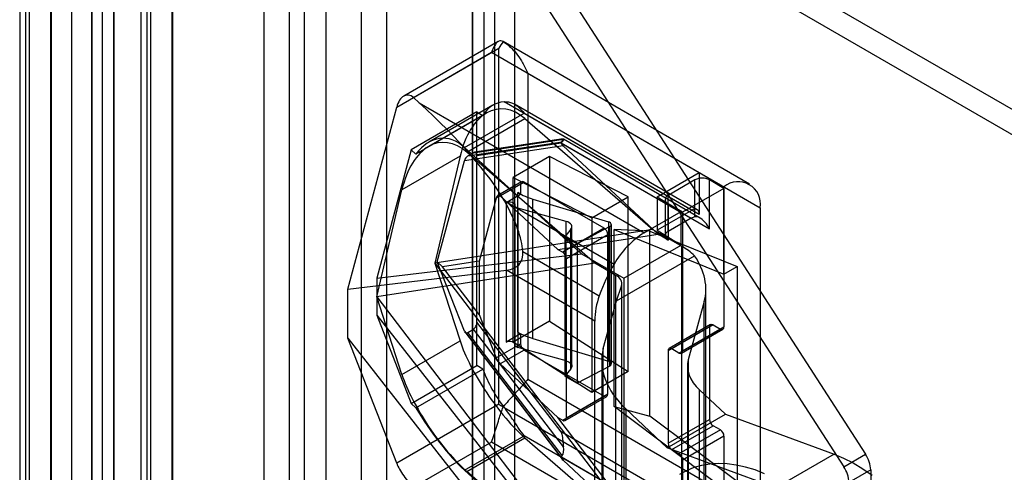
# Model space of a CAD drawing. Extents: x 0 to 420, y 0 to 297.
# Drawn here: x 294 to 302, y 206 to 209 of the extents above; entities that cross this region are included whole.
import ezdxf

# ---------------------------------------------------------------- set-up
doc = ezdxf.new("R2010")
doc.units = 0
doc.layers.get('0').update_dxf_attribs({"linetype": 'CONTINUOUS'})

msp = doc.modelspace()

# ---------------------------------------------------------------- linework, layer by layer
at = {"color": 7, "linetype": 'CONTINUOUS'}
for p, q in [((294.745826, 113.921902), (294.745826, 221.231348)), ((294.922603, 113.819851), (294.922603, 221.129297)), ((294.579853, 221.000033), (294.579853, 113.819876)), ((294.829853, 221.000033), (294.829853, 113.819882)), ((294.922603, 220.870768), (294.922603, 113.819893)), ((294.745826, 220.768717), (294.745826, 113.717842)), ((296.141135, 218.28969), (296.141135, 114.731307)), ((296.345923, 218.206911), (296.345923, 114.648527)), ((296.930283, 216.446548), (296.930283, 115.527249)), ((297.135071, 216.363768), (297.135071, 115.44447)), ((294.20774, 216.210382), (294.20774, 113.622633)), ((294.159514, 216.122083), (294.159514, 113.534334)), ((294.412528, 113.539853), (294.412528, 216.127602)), ((294.414396, 216.113266), (294.414396, 113.529544)), ((294.237619, 216.011215), (294.237619, 113.427493)), ((298.010302, 215.602651), (298.010302, 115.943189)), ((297.833526, 215.5006), (297.833526, 115.841138)), ((297.926275, 115.711873), (297.926275, 215.405977)), ((298.176275, 115.711873), (298.176275, 215.405977)), ((297.833526, 115.582609), (297.833526, 215.311355)), ((298.010302, 215.209304), (298.010302, 115.480558)), ((296.466452, 214.945157), (296.466452, 114.793414)), ((296.643229, 214.843106), (296.643229, 114.691363)), ((297.324276, 211.625828), (301.020556, 205.91046)), ((297.1475, 211.523777), (300.843779, 205.808409)), ((295.191031, 211.265907), (295.191031, 199.49411)), ((295.142804, 211.177608), (295.142804, 199.405812)), ((295.395819, 199.41133), (295.395819, 211.183127)), ((295.397686, 211.170805), (295.397686, 199.399008)), ((358.889523, 175.980716), (297.918708, 211.178419)), ((295.220909, 211.068754), (295.220909, 199.296957)), ((358.712746, 175.878665), (297.741931, 211.076367)), ((298.041603, 209.253248), (297.27511, 208.810761)), ((297.217522, 208.721139), (298.045665, 209.199216)), ((298.045665, 206.314105), (298.045665, 209.199216)), ((300.080673, 208.097305), (298.081514, 209.251395)), ((297.352628, 208.799156), (297.986739, 209.165221)), ((297.986739, 209.165221), (299.67201, 208.192334)), ((298.281367, 208.99508), (300.166985, 207.906536)), ((298.281367, 208.99508), (298.281367, 206.51824)), ((297.399734, 208.756398), (297.352628, 208.799156)), ((296.820013, 207.247411), (297.217522, 208.721139)), ((297.399734, 208.756398), (299.224765, 207.70283)), ((297.998355, 208.73689), (297.47819, 208.436605)), ((299.67201, 207.852109), (298.09035, 208.765182)), ((299.654748, 207.890263), (298.172001, 208.746235)), ((297.868888, 208.68209), (297.336145, 208.374544)), ((297.916909, 208.654368), (297.373482, 208.340654)), ((297.947626, 208.674067), (297.476222, 208.401931)), ((297.768882, 208.393087), (298.251904, 208.67193)), ((297.786454, 208.355605), (298.257797, 208.627706)), ((297.868888, 208.68209), (297.916909, 208.654368)), ((297.868888, 206.627129), (297.868888, 208.68209)), ((298.251904, 208.67193), (299.613085, 207.886137)), ((298.257868, 208.627733), (299.294887, 207.729657)), ((297.839425, 208.352074), (298.570721, 208.461884)), ((298.56769, 208.463352), (297.848225, 208.355319)), ((299.680304, 207.821559), (298.570229, 208.462392)), ((297.336145, 208.374544), (297.055715, 207.334874)), ((297.336145, 208.374544), (297.373482, 208.340654)), ((298.567078, 208.406232), (297.766891, 208.286077)), ((297.768882, 208.393087), (298.716625, 207.532817)), ((297.793893, 208.325789), (298.559298, 208.440721)), ((297.868888, 208.328872), (298.55088, 208.431279)), ((298.55088, 208.431279), (299.754506, 207.73644)), ((298.553566, 208.429745), (299.607192, 207.821499)), ((299.338386, 207.690935), (298.567078, 208.406232)), ((297.731857, 208.323999), (297.260453, 208.051863)), ((297.731857, 208.323999), (297.52712, 207.457311)), ((298.823482, 207.457521), (297.786454, 208.355605)), ((297.793893, 208.325789), (297.839425, 208.352074)), ((297.868888, 206.980347), (297.868888, 208.328872)), ((298.458144, 208.321451), (298.163516, 208.151366)), ((299.09454, 207.994896), (298.458144, 208.321451)), ((298.458144, 208.321451), (298.458144, 206.987768)), ((297.546084, 207.468259), (297.766891, 208.286077)), ((298.163516, 208.151366), (298.799912, 207.824811)), ((298.163516, 206.817683), (298.163516, 208.151366)), ((299.331346, 207.995673), (299.67201, 208.192334)), ((299.67201, 208.192334), (299.67201, 207.852109)), ((299.67201, 208.192334), (299.872357, 208.076677)), ((298.222441, 208.096935), (298.024134, 207.982455)), ((298.231072, 208.116012), (298.038453, 208.004815)), ((298.057624, 208.001794), (298.251904, 208.113949)), ((298.222441, 208.096935), (298.222441, 208.015281)), ((298.900085, 207.739762), (298.251904, 208.113949)), ((299.636655, 208.131102), (299.41863, 208.005239)), ((299.872357, 208.063068), (299.536481, 207.869171)), ((299.636655, 207.832671), (299.636655, 208.131102)), ((299.872357, 208.063068), (299.754506, 208.131102)), ((299.754506, 207.73644), (299.754506, 208.131102)), ((299.872357, 207.369008), (299.872357, 208.076677)), ((299.872357, 208.063068), (299.872357, 206.940324)), ((297.055715, 207.185175), (297.260453, 208.051863)), ((298.024134, 207.982455), (297.886566, 207.472932)), ((298.524591, 207.568737), (298.057624, 208.001794)), ((298.10459, 207.947247), (298.222441, 208.015281)), ((298.222441, 208.015281), (298.199994, 208.02824)), ((298.199994, 206.898691), (298.199994, 208.02824)), ((298.323115, 206.846631), (298.323115, 207.976179)), ((298.323115, 207.976179), (298.936169, 207.792393)), ((298.799912, 207.824811), (299.09454, 207.994896)), ((299.09454, 206.579555), (299.09454, 207.994896)), ((299.331346, 207.995673), (299.331346, 207.723493)), ((299.331346, 207.995673), (299.524696, 207.875976)), ((299.41863, 207.712645), (299.41863, 208.005239)), ((298.090756, 207.962486), (298.98056, 207.448813)), ((298.10459, 207.947247), (298.10459, 206.817699)), ((298.175265, 207.925221), (298.175265, 206.795673)), ((298.175492, 207.92773), (298.175492, 206.798182)), ((298.17572, 206.800691), (298.17572, 207.930239)), ((298.59174, 207.795644), (298.199031, 207.9035)), ((298.199031, 207.9035), (298.199031, 206.773952)), ((299.394222, 207.971222), (299.394222, 207.678628)), ((299.41863, 207.937205), (299.41863, 207.644611)), ((299.536481, 207.869171), (299.41863, 207.937205)), ((300.166985, 207.906536), (300.166985, 205.429696)), ((298.799912, 207.824811), (298.799912, 206.40947)), ((299.224765, 207.70283), (299.524696, 207.875976)), ((299.613085, 207.886137), (299.331346, 207.723493)), ((299.607192, 207.821499), (299.41863, 207.712645)), ((299.524696, 207.603796), (299.524696, 207.875976)), ((299.536481, 207.869171), (299.536481, 206.746427)), ((298.900085, 207.739762), (298.56421, 207.545865)), ((298.59174, 206.666096), (298.59174, 207.795644)), ((298.639273, 206.622654), (298.639273, 207.752202)), ((298.945147, 207.753328), (298.682061, 207.613881)), ((298.936169, 207.792393), (298.936169, 206.662845)), ((298.945147, 206.62378), (298.945147, 207.753328)), ((298.958633, 206.641498), (298.958633, 207.771046)), ((299.294887, 207.729657), (297.52712, 207.457311)), ((298.524591, 207.568737), (299.338386, 207.690935)), ((298.63119, 207.731535), (298.581887, 207.67171)), ((298.581887, 207.67171), (298.581887, 206.542161)), ((298.581887, 207.67171), (298.682061, 207.613881)), ((298.593672, 207.494834), (298.929548, 207.688731)), ((298.63119, 206.601986), (298.63119, 207.731535)), ((298.929548, 206.395875), (298.929548, 207.688731)), ((298.981539, 207.728978), (299.872357, 207.369008)), ((299.271316, 207.715973), (298.981539, 207.728978)), ((298.981539, 206.295601), (298.981539, 207.728978)), ((299.271316, 207.715973), (299.978423, 207.430239)), ((299.271316, 206.218959), (299.271316, 207.715973)), ((299.294887, 207.729657), (299.530589, 207.593589)), ((299.331346, 207.723493), (299.524696, 207.603796)), ((299.41863, 207.644611), (299.338386, 207.690935)), ((298.682061, 207.613881), (298.682061, 206.484332)), ((299.059184, 207.335062), (299.524696, 207.603796)), ((299.530589, 205.007876), (299.530589, 207.593589)), ((297.055715, 207.334874), (298.716625, 207.532817)), ((298.240499, 207.552169), (298.861235, 207.193825)), ((298.524591, 207.568737), (298.56421, 207.545865)), ((298.716625, 207.532817), (299.059184, 207.335062)), ((299.000259, 207.151368), (299.633471, 207.516913)), ((298.823482, 207.457521), (297.055715, 207.185175)), ((297.52712, 207.457311), (297.731857, 206.827007)), ((297.52712, 207.457311), (299.294887, 205.143944)), ((297.589195, 207.428279), (297.546084, 207.468259)), ((297.766891, 206.905378), (297.546084, 207.468259)), ((297.886566, 207.472932), (297.589195, 207.428279)), ((297.886566, 207.040289), (297.589195, 207.428279)), ((297.886566, 207.472932), (297.886566, 207.040289)), ((298.593672, 206.201978), (298.593672, 207.494834)), ((298.996112, 207.357863), (298.823482, 207.457521)), ((299.872357, 207.369008), (299.978423, 207.430239)), ((299.978423, 207.430239), (299.978423, 205.688285)), ((296.820013, 207.247411), (298.108849, 207.401011)), ((298.823482, 206.988462), (298.108849, 207.401011)), ((298.996112, 204.772151), (298.996112, 207.357863)), ((297.055715, 207.334874), (297.055715, 207.035475)), ((299.000259, 207.151368), (299.041691, 207.27096)), ((299.041691, 207.27096), (299.041691, 204.685248)), ((299.044928, 204.704117), (299.044928, 207.289829)), ((299.059184, 207.335062), (299.059184, 204.722131)), ((296.820013, 206.850802), (296.820013, 207.247411)), ((297.055715, 207.185175), (298.823482, 204.871808)), ((297.260453, 206.554871), (297.055715, 207.185175)), ((299.725851, 204.8135), (299.725851, 207.243693)), ((298.893454, 206.765999), (299.000259, 207.151368)), ((299.712905, 207.146962), (299.582161, 206.675215)), ((299.712905, 204.759277), (299.712905, 207.146962)), ((297.055715, 207.035475), (298.716625, 204.919886)), ((297.055715, 207.035475), (297.336145, 206.319583)), ((297.886566, 207.040289), (298.024134, 206.689599)), ((298.55088, 206.090529), (297.868888, 206.980347)), ((298.458144, 206.987768), (298.163516, 206.817683)), ((298.458144, 206.987768), (299.09454, 206.579555)), ((298.823482, 204.796595), (298.823482, 206.988462)), ((299.754506, 206.940313), (299.41863, 206.746416)), ((299.763137, 206.95939), (299.427261, 206.765493)), ((299.783969, 206.957327), (299.448093, 206.76343)), ((299.536481, 206.746427), (299.872357, 206.940324)), ((299.754506, 206.940313), (299.754506, 206.191817)), ((299.783969, 206.957327), (299.842894, 206.92331)), ((297.766891, 206.905378), (298.567078, 205.861347)), ((297.770042, 206.899678), (298.559893, 205.869133)), ((297.793893, 206.896843), (297.839425, 206.923128)), ((298.559298, 205.898193), (297.793893, 206.896843)), ((298.570721, 205.968981), (297.839425, 206.923128)), ((298.222441, 206.885733), (298.10459, 206.817699)), ((298.199994, 206.898691), (298.222441, 206.885733)), ((298.222441, 206.885733), (298.222441, 206.804079)), ((299.507019, 206.729413), (299.842894, 206.92331)), ((299.52785, 206.72735), (299.863726, 206.921247)), ((296.820013, 206.850802), (298.108849, 205.209144)), ((297.217522, 205.836028), (296.820013, 206.850802)), ((297.260453, 206.554871), (297.731857, 206.827007)), ((298.024134, 206.689599), (298.222441, 206.804079)), ((298.799912, 206.40947), (298.163516, 206.817683)), ((298.323115, 206.846631), (298.936169, 206.662845)), ((298.251904, 206.753048), (298.057624, 206.640892)), ((298.59174, 206.666096), (298.199031, 206.773952)), ((298.251904, 206.753048), (298.900085, 206.378861)), ((298.893454, 204.334454), (298.893454, 206.765999)), ((299.41863, 206.746416), (299.41863, 205.99792)), ((299.507019, 206.729413), (299.448093, 206.76343)), ((297.336145, 206.319583), (297.868888, 206.627129)), ((297.916909, 206.599407), (297.868888, 206.627129)), ((298.057624, 206.640892), (298.524591, 206.207835)), ((298.945147, 206.62378), (298.682061, 206.484332)), ((298.880508, 206.669268), (298.880508, 204.280232)), ((299.575688, 206.62685), (299.575688, 204.449143)), ((299.582161, 206.675215), (299.582161, 204.476254)), ((297.373482, 206.285693), (297.916909, 206.599407)), ((298.63119, 206.601986), (298.581887, 206.542161)), ((298.581887, 206.542161), (298.682061, 206.484332)), ((299.09454, 206.579555), (298.799912, 206.40947)), ((298.281367, 206.51824), (300.166985, 205.429696)), ((298.56421, 206.184964), (298.900085, 206.378861)), ((298.929548, 206.395875), (298.593672, 206.201978)), ((299.673319, 204.373219), (299.673319, 206.430638)), ((299.673319, 206.430638), (299.884142, 206.232853)), ((298.045665, 206.314105), (297.217522, 205.836028)), ((297.336145, 206.319583), (297.373482, 206.285693)), ((298.585041, 206.182901), (298.920917, 206.376798)), ((298.09035, 206.288341), (299.67201, 205.375269)), ((298.981539, 206.295601), (299.271316, 206.218959)), ((299.872357, 205.627054), (298.981539, 206.295601)), ((299.07577, 206.276844), (299.07577, 204.128383)), ((299.412738, 205.960717), (299.07577, 206.276844)), ((299.978423, 205.688285), (299.271316, 206.218959)), ((299.412738, 205.960717), (299.884142, 206.232853)), ((299.884142, 206.232853), (300.765225, 205.909611)), ((299.338386, 205.14605), (298.524591, 206.207835)), ((298.524591, 206.207835), (298.56421, 206.184964)), ((299.41863, 205.99792), (299.754506, 206.191817)), ((299.448093, 205.946889), (299.783969, 206.140786)), ((299.842894, 206.106769), (299.783969, 206.140786)), ((297.768882, 205.780157), (298.251904, 206.058999)), ((299.613085, 205.273207), (298.251904, 206.058999)), ((299.754506, 205.39569), (298.55088, 206.090529)), ((299.842894, 206.106769), (299.507019, 205.912872)), ((297.986739, 206.00793), (297.352628, 205.641865)), ((297.786454, 205.769893), (298.257797, 206.041993)), ((299.67201, 205.035043), (297.986739, 206.00793)), ((298.257868, 206.042021), (299.294887, 205.143944)), ((299.872357, 206.055738), (299.536481, 205.861841)), ((299.872357, 206.055738), (299.872357, 204.932995)), ((300.293821, 205.637475), (299.412738, 205.960717)), ((299.448093, 205.946889), (299.507019, 205.912872)), ((300.765225, 205.909611), (300.293821, 205.637475)), ((300.843779, 205.808409), (301.020556, 205.91046)), ((299.607192, 205.276614), (298.553566, 205.884859)), ((298.567078, 205.861347), (299.338386, 205.14605)), ((299.536481, 205.861841), (299.536481, 204.739098)), ((298.716625, 204.919886), (297.768882, 205.780157)), ((298.823482, 204.871808), (297.786454, 205.769893)), ((301.062654, 205.781906), (300.885877, 205.679855)), ((301.062654, 205.781906), (301.062654, 198.247275))]:
    msp.add_line(p, q, dxfattribs=at)
at = {"color": 7, "linetype": 'CONTINUOUS', "flags": 128}
for points in [[(298.10459, 207.947247), (298.114893, 207.951598), (298.126994, 207.953945), (298.139758, 207.954066), (298.151987, 207.95195), (298.162532, 207.947797), (298.170403, 207.941995), (298.174863, 207.93509), (298.175492, 207.92773)], [(298.199031, 207.9035), (298.193475, 207.905341), (298.188473, 207.907652), (298.184144, 207.910378), (298.18059, 207.913455), (298.177895, 207.91681), (298.176123, 207.920364), (298.175316, 207.924033), (298.175492, 207.92773)], [(298.63119, 207.731535), (298.636729, 207.740407), (298.639163, 207.749732), (298.638398, 207.759153), (298.634465, 207.768306), (298.627514, 207.77684), (298.617812, 207.784428), (298.605733, 207.790777), (298.59174, 207.795644)], [(298.945147, 207.753328), (298.951634, 207.757702), (298.956135, 207.762842), (298.95839, 207.768451), (298.958271, 207.774209), (298.955785, 207.779786), (298.951074, 207.784862), (298.944408, 207.789146), (298.936169, 207.792393)], [(298.10459, 206.817699), (298.114893, 206.82205), (298.126994, 206.824397), (298.139758, 206.824518), (298.151987, 206.822402), (298.162532, 206.818249), (298.170403, 206.812447), (298.174863, 206.805542), (298.175492, 206.798182)], [(298.175492, 206.798182), (298.175316, 206.794485), (298.176123, 206.790816), (298.177895, 206.787262), (298.18059, 206.783907), (298.184144, 206.78083), (298.188473, 206.778104), (298.193475, 206.775793), (298.199031, 206.773952)], [(298.59174, 206.666096), (298.605733, 206.661229), (298.617812, 206.65488), (298.627514, 206.647292), (298.634465, 206.638758), (298.638398, 206.629604), (298.639163, 206.620184), (298.636729, 206.610859), (298.63119, 206.601986)], [(298.945147, 206.62378), (298.951634, 206.628154), (298.956135, 206.633293), (298.95839, 206.638903), (298.958271, 206.644661), (298.955785, 206.650238), (298.951074, 206.655314), (298.944408, 206.659598), (298.936169, 206.662845)], [(300.765225, 205.909611), (300.842387, 205.877744), (300.920169, 205.838553), (300.998101, 205.792275), (301.075709, 205.739192)], [(300.202076, 205.751929), (300.124103, 205.781873), (300.047193, 205.805142), (299.971699, 205.821627), (299.897967, 205.831254), (299.826336, 205.833977), (299.757135, 205.829784), (299.690682, 205.818695), (299.627281, 205.800761), (299.567224, 205.776064), (299.510786, 205.744716)]]:
    msp.add_lwpolyline(points, dxfattribs=at)
at = {"color": 7, "linetype": 'CONTINUOUS'}
for centre, radius, start, end in [((298.107506, 208.547192), 0.218664, 94.4998458, 150.6502222), ((299.69558, 208.017376), 0.128085, 62.6096722, 117.3903278), ((298.240403, 208.099849), 0.018196, 50.7967148, 189.214037), ((299.986773, 207.934639), 0.182389, 351.1366474, 128.8526008), ((298.48586, 208.532678), 0.579807, 240.4597481, 253.6987414), ((299.431541, 207.971222), 0.036385, 110.7834208, 249.2165792), ((299.65317, 207.744675), 0.089532, 100.6298076, 120.8998088), ((299.636087, 207.857936), 0.036392, 350.785963, 129.2032852), ((298.865581, 207.68582), 0.064034, 2.6054785, 57.3945217), ((299.602961, 207.094846), 0.716014, 121.8836798, 150.3726469), ((299.431541, 207.678628), 0.036385, 110.7834208, 249.2165792), ((299.277352, 207.146438), 0.51388, 46.1318948, 60.4756044), ((298.529705, 207.491923), 0.064034, 2.6054785, 57.3945217), ((300.186201, 206.729207), 1.404067, 149.1684564, 160.6760318), ((298.968507, 207.287981), 0.075138, 346.9073977, 68.444791), ((299.456448, 206.978251), 0.633049, 160.0906682, 179.0757998), ((299.772467, 206.943227), 0.018196, 50.7967148, 189.214037), ((299.854396, 206.93741), 0.018196, 230.7967148, 9.214037), ((298.48586, 207.403129), 0.579807, 240.4597481, 253.6987414), ((298.286409, 206.80699), 0.064034, 182.6054785, 237.3945217), ((299.436592, 206.74933), 0.018196, 50.7967148, 189.214037), ((299.51852, 206.743513), 0.018196, 230.7967148, 9.214037), ((298.920123, 206.954886), 1.064332, 199.5112696, 218.7744129), ((298.911587, 206.392961), 0.018196, 230.7967148, 9.214037), ((298.575711, 206.199064), 0.018196, 230.7967148, 9.214037), ((299.818473, 206.194728), 0.064034, 182.6054785, 237.3945217), ((299.80839, 206.052827), 0.064034, 2.6054785, 57.3945217), ((299.482598, 206.000831), 0.064034, 182.6054785, 237.3945217), ((299.472514, 205.85893), 0.064034, 2.6054785, 57.3945217), ((300.816237, 205.772381), 0.246601, 2.2136105, 34.0508572), ((300.63946, 205.67033), 0.246601, 2.2136105, 34.0508572)]:
    msp.add_arc(centre, radius, start, end, dxfattribs=at)
for centre, major_axis, ratio, start_param, end_param in [((298.163516, 209.131182), (0.117856, 0.204121), 0.57733463, 1.29976237, 1.57083696), ((297.30915, 208.637967), (-0.004911, 0.181361), 0.55856162, 5.79170379, 7.36250012), ((296.813531, 208.686535), (1.340403, -1.071356), 0.25256594, 0.56447096, 1.32695195), ((298.108958, 207.997423), (-0.060727, 0.709066), 0.56533481, 5.75674751, 7.32756914), ((297.637554, 207.725287), (-0.060727, 0.709066), 0.56533481, 5.75677281, 7.32756914), ((297.605841, 207.788628), (-0.018417, 0.680106), 0.55856162, 5.79170379, 6.89199864), ((298.407215, 208.412164), (0.165619, 0.046572), 0.17896489, 5.82286904, 6.40047743), ((298.616195, 208.409054), (0.061739, -0.024939), 0.42410823, 3.29348135, 3.98076256), ((297.793893, 208.285578), (0.017199, 0.042577), 0.561848, 0.62334055, 1.7825446), ((297.839425, 208.311863), (0.017199, 0.042577), 0.561848, 5.33572953, 6.90652585), ((298.046742, 207.961489), (-0.00112, 0.045427), 0.55176572, 5.78991478, 7.3607111), ((295.962047, 209.169235), (2.234005, -1.785593), 0.25256594, 0.22250061, 0.56447096), ((296.873428, 208.522409), (1.340403, -1.071356), 0.25256594, 6.03934093, 6.50568591), ((299.059184, 207.363981), (0.642707, -0.250173), 0.70799497, 0.07151547, 0.80162894), ((297.839425, 206.963338), (0.017199, 0.042577), 0.561848, 3.7649332, 5.33572953), ((297.793893, 206.937053), (0.017199, 0.042577), 0.561848, 2.60572914, 3.7649332), ((298.108958, 206.500431), (-0.375106, 0.553079), 0.27818313, 0.7653057, 2.33612733), ((299.547175, 206.54898), (0.642707, -0.250173), 0.70799497, 3.21310813, 4.19590185), ((298.046742, 206.668633), (-0.023834, 0.034344), 0.22831922, 0.76646101, 2.33725733), ((299.909021, 206.566706), (0.321354, -0.125086), 0.70799497, 3.21310813, 4.19590185), ((297.637554, 206.228295), (-0.375106, 0.553079), 0.27818313, 0.7653057, 2.33610203), ((298.163516, 206.246071), (0.166667, -0.09623), 0.00007037, 3.92703142, 4.19859206), ((297.605841, 206.196373), (-0.360842, 0.5132), 0.23416681, 1.23502526, 2.33532011), ((298.407215, 206.071413), (-0.146231, 0.178982), 0.43693771, 3.22265669, 3.80026479), ((297.30915, 205.752856), (-0.096224, 0.136853), 0.23416681, 0.76452378, 2.33532011), ((298.616195, 205.864169), (0.061739, -0.024939), 0.42410823, 3.29348135, 3.98076256)]:
    msp.add_ellipse(centre, major_axis=major_axis, ratio=ratio, start_param=start_param, end_param=end_param, dxfattribs=at)
for points, knots in [([(298.081525, 209.251389), (298.075393, 209.254171), (298.062958, 209.259812), (298.048813, 209.257409), (298.036995, 209.250812), (298.027204, 209.241608), (298.017751, 209.229283), (298.00794, 209.212966), (297.997753, 209.19224), (297.990539, 209.174951), (297.986861, 209.165533), (297.986739, 209.165221)], [0, 0, 0, 0, 0.14803146, 0.30024085, 0.40611159, 0.51279637, 0.62170068, 0.7312494, 0.86287614, 0.99545064, 1, 1, 1, 1]), ([(298.081525, 209.251389), (298.093143, 209.243887), (298.1164, 209.228871), (298.156093, 209.192594), (298.19806, 209.144006), (298.242772, 209.077077), (298.268739, 209.025361), (298.281156, 208.995585), (298.281367, 208.99508)], [0, 0, 0, 0, 0.15006467, 0.30037733, 0.51568197, 0.73127201, 0.99544794, 1, 1, 1, 1]), ([(298.09035, 208.765182), (298.102368, 208.765306), (298.12672, 208.765556), (298.164769, 208.752454), (298.206214, 208.724142), (298.236253, 208.691329), (298.251617, 208.672286), (298.251904, 208.67193)], [0, 0, 0, 0, 0.18179836, 0.36838217, 0.67678533, 0.9939641, 1, 1, 1, 1]), ([(298.55088, 208.431279), (298.55104, 208.431554), (298.553156, 208.435198), (298.55978, 208.447735), (298.564824, 208.464114), (298.568757, 208.462627), (298.570721, 208.461884)], [0, 0, 0, 0, 0.01202765, 0.15901935, 0.58004995, 1, 1, 1, 1]), ([(298.553566, 208.429745), (298.553963, 208.432365), (298.554602, 208.436584), (298.558007, 208.439584), (298.559298, 208.440721)], [0, 0, 0, 0, 0.62086746, 1, 1, 1, 1]), ([(299.754506, 207.73644), (299.75437, 207.736711), (299.745198, 207.754923), (299.724462, 207.786155), (299.69007, 207.817373), (299.659486, 207.832955), (299.643734, 207.832759), (299.636655, 207.832671)], [0, 0, 0, 0, 0.00514292, 0.34584687, 0.62955797, 0.83352518, 1, 1, 1, 1]), ([(298.281367, 206.51824), (298.281156, 206.517978), (298.270278, 206.504408), (298.2457, 206.47578), (298.205221, 206.431607), (298.163516, 206.386734), (298.122844, 206.342471), (298.09526, 206.30971), (298.081525, 206.293397)], [0, 0, 0, 0, 0.00455201, 0.23542257, 0.4661559, 0.64474827, 0.82310403, 1, 1, 1, 1]), ([(297.986739, 206.00793), (297.986861, 206.008243), (297.994063, 206.026735), (298.007099, 206.064238), (298.026725, 206.12719), (298.044953, 206.186172), (298.062862, 206.242348), (298.075307, 206.27639), (298.081525, 206.293397)], [0, 0, 0, 0, 0.00455206, 0.26867592, 0.4842734, 0.6995855, 0.84991679, 1, 1, 1, 1]), ([(298.251904, 206.058999), (298.251617, 206.059356), (298.23665, 206.077963), (298.214077, 206.109303), (298.182885, 206.156006), (298.156554, 206.195812), (298.126981, 206.240305), (298.102647, 206.272216), (298.09035, 206.288341)], [0, 0, 0, 0, 0.00603404, 0.31477542, 0.47328064, 0.63173614, 0.81390233, 1, 1, 1, 1]), ([(298.55088, 206.090529), (298.55104, 206.090066), (298.553156, 206.083944), (298.55978, 206.061007), (298.564824, 206.018414), (298.568757, 205.985444), (298.570721, 205.968981)], [0, 0, 0, 0, 0.01202764, 0.15902002, 0.58005029, 1, 1, 1, 1]), ([(298.559298, 205.898193), (298.557337, 205.89537), (298.554169, 205.89081), (298.553733, 205.886501), (298.553566, 205.884859)], [0, 0, 0, 0, 0.61897417, 1, 1, 1, 1])]:
    msp.add_open_spline(points, degree=3, knots=knots, dxfattribs=at)

doc.saveas('drawing.dxf')
